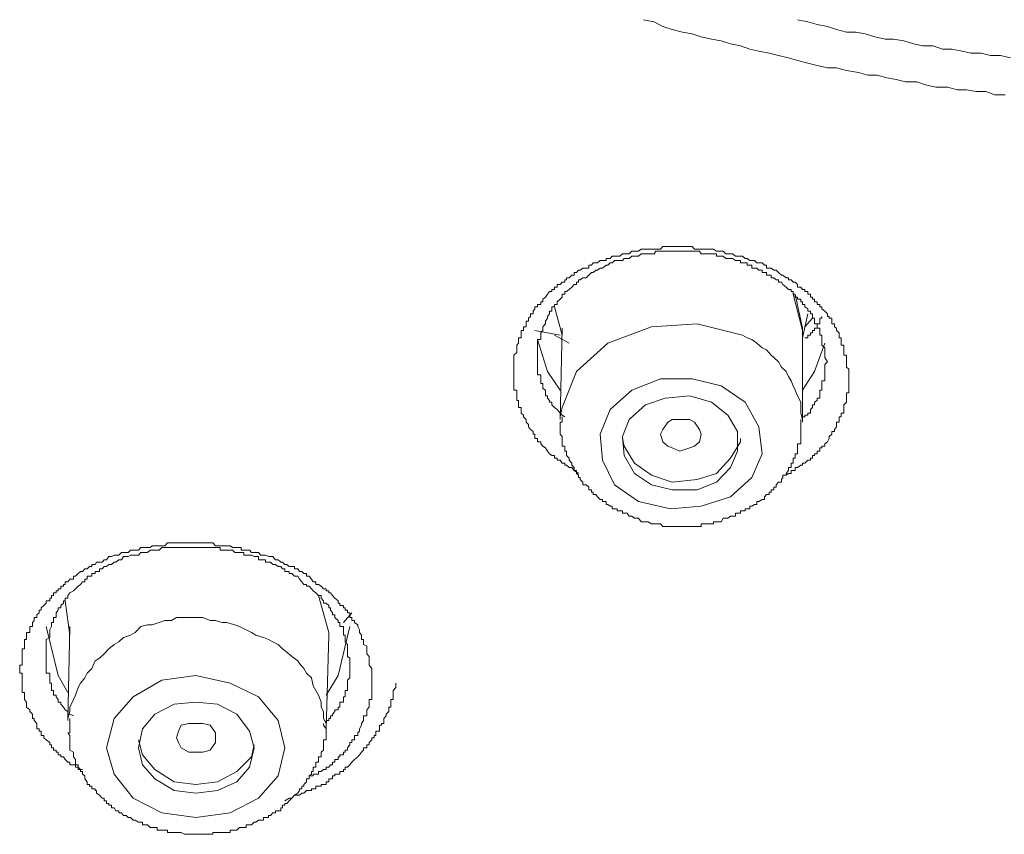
# Model space of a CAD drawing. Units: inches. Extents: x 149.1 to 232.2, y -281.8 to -222.7.
# Drawn here: x 173.5 to 174.3, y -234 to -233.3 of the extents above; entities that cross this region are included whole.
import ezdxf

# ---------------------------------------------------------------- set-up
doc = ezdxf.new("R2010")
doc.units = ezdxf.units.IN
doc.header["$MEASUREMENT"] = 0
doc.layers.add('图层 1', color=7, linetype='Continuous')

msp = doc.modelspace()

# ---------------------------------------------------------------- linework, layer by layer
at = {"layer": '图层 1', "lineweight": 9}
for points in [[(174.30047, -233.39006), (174.2922, -233.39006), (174.28497, -233.3873), (174.27705, -233.3873), (174.26947, -233.38593), (174.26189, -233.38593), (174.25431, -233.38386), (174.24466, -233.38386), (174.23639, -233.38214), (174.2295, -233.37973), (174.22055, -233.37973), (174.21297, -233.37766), (174.20539, -233.37628), (174.19781, -233.37421), (174.19023, -233.37421), (174.18265, -233.37215), (174.173, -233.37042), (174.16508, -233.36836), (174.15785, -233.36836), (174.14958, -233.36663), (174.142, -233.36457), (174.13373, -233.3625), (174.12649, -233.36043), (174.11857, -233.35837), (174.11099, -233.35664), (174.10272, -233.35492), (174.09549, -233.35354), (174.08791, -233.35079), (174.07999, -233.34906), (174.07241, -233.34665), (174.06483, -233.34527), (174.05656, -233.34355), (174.04932, -233.34114), (174.0414, -233.33976), (174.03313, -233.3377), (174.02555, -233.33528), (174.01866, -233.33149), (174.01005, -233.32977)], [(174.30461, -233.36043), (174.29668, -233.35837), (174.28876, -233.35837), (174.28118, -233.35664), (174.27291, -233.35664), (174.26602, -233.35492), (174.25775, -233.35354), (174.25017, -233.35354), (174.24259, -233.35079), (174.23433, -233.35079), (174.22675, -233.34906), (174.21917, -233.34665), (174.2109, -233.34527), (174.20401, -233.34527), (174.19574, -233.34355), (174.18816, -233.34114), (174.18058, -233.33976), (174.173, -233.33976), (174.16508, -233.3377), (174.15785, -233.33528), (174.14958, -233.33356), (174.142, -233.33149), (174.13373, -233.32977)], [(173.95803, -233.69392), (173.95458, -233.69151), (173.95252, -233.68909), (173.95045, -233.68909), (173.94838, -233.68703), (173.94701, -233.68703), (173.94701, -233.68565), (173.94494, -233.68565), (173.94322, -233.68324), (173.9408, -233.68324), (173.9408, -233.68152), (173.93874, -233.68152), (173.93874, -233.67945), (173.93667, -233.67945), (173.9346, -233.67807), (173.93322, -233.676), (173.9315, -233.67325), (173.92944, -233.67187), (173.92771, -233.67015), (173.92771, -233.66842), (173.92496, -233.66842), (173.92496, -233.66567), (173.92289, -233.66567), (173.92289, -233.66429), (173.92289, -233.66222), (173.92151, -233.66222), (173.92151, -233.66016), (173.91944, -233.65843), (173.91772, -233.65637), (173.91772, -233.65464), (173.916, -233.65258), (173.916, -233.65051), (173.91393, -233.64844), (173.91393, -233.64706), (173.91187, -233.64534), (173.91187, -233.64259), (173.91187, -233.64086), (173.9098, -233.64086), (173.9098, -233.6388), (173.9098, -233.63673), (173.9098, -233.63535), (173.90842, -233.63535), (173.90842, -233.63328), (173.90842, -233.63156), (173.90842, -233.62915), (173.90842, -233.62708), (173.90601, -233.62708), (173.90601, -233.62571), (173.90601, -233.62364), (173.90601, -233.62157), (173.90601, -233.6195), (173.90601, -233.61778), (173.90601, -233.61606), (173.90601, -233.61468), (173.90601, -233.61192), (173.90601, -233.6102), (173.90601, -233.60848), (173.90601, -233.60641), (173.90601, -233.60435), (173.90601, -233.60228), (173.90601, -233.6009), (173.90601, -233.59883), (173.90842, -233.59677), (173.90842, -233.5947), (173.90842, -233.59298), (173.90842, -233.59091), (173.9098, -233.58919), (173.9098, -233.58643), (173.9098, -233.58505), (173.91187, -233.58505), (173.91187, -233.58299), (173.91187, -233.58092), (173.91187, -233.5792), (173.91393, -233.5792), (173.91393, -233.57713), (173.91393, -233.5761), (173.916, -233.5761), (173.916, -233.57368), (173.916, -233.57162), (173.91772, -233.57162), (173.91772, -233.56921), (173.91944, -233.56783), (173.91944, -233.56576), (173.92151, -233.56576), (173.92151, -233.56369), (173.92289, -233.56163), (173.92289, -233.56025), (173.92496, -233.56025), (173.92496, -233.55818), (173.92771, -233.55818), (173.92771, -233.55611), (173.92944, -233.55611), (173.92944, -233.55405), (173.9315, -233.55232), (173.93322, -233.54991), (173.9346, -233.54785), (173.93667, -233.54785), (173.93667, -233.54612), (173.93874, -233.54612), (173.93874, -233.5444), (173.9408, -233.5444), (173.9408, -233.54233), (173.94322, -233.54233), (173.94494, -233.54027), (173.94701, -233.54027), (173.94701, -233.53854), (173.94838, -233.53854), (173.94838, -233.53682), (173.95045, -233.53682), (173.95252, -233.53475), (173.95458, -233.53475), (173.95458, -233.53269), (173.95631, -233.53269), (173.95803, -233.53062), (173.95941, -233.53062), (173.96147, -233.52924), (173.96423, -233.52924), (173.9663, -233.52924), (173.9663, -233.52683), (173.96836, -233.52683), (173.96974, -233.52476), (173.97181, -233.52476), (173.97319, -233.52476), (173.97525, -233.52304), (173.97732, -233.52304), (173.98008, -233.52304), (173.98008, -233.52132), (173.98146, -233.52132), (173.98352, -233.52132), (173.9849, -233.5196), (173.98697, -233.5196), (173.98904, -233.5196), (173.9911, -233.5196), (173.99317, -233.51753), (173.99455, -233.51753), (173.99696, -233.51753), (173.99868, -233.51753), (174.00075, -233.51546), (174.00282, -233.51546), (174.00488, -233.51546), (174.00626, -233.51546), (174.00833, -233.51374), (174.01005, -233.51374), (174.01177, -233.51374), (174.01384, -233.51374), (174.0166, -233.51374), (174.01866, -233.51374), (174.02004, -233.51374), (174.02176, -233.51374), (174.02383, -233.51374), (174.02555, -233.51167), (174.02762, -233.51167), (174.02969, -233.51167), (174.03175, -233.51167), (174.03313, -233.51167), (174.03554, -233.51167), (174.03727, -233.51167), (174.03933, -233.51167), (174.0414, -233.51167), (174.04347, -233.51167), (174.04485, -233.51167), (174.04726, -233.51167), (174.04932, -233.51167), (174.05105, -233.51374), (174.05311, -233.51374), (174.05518, -233.51374), (174.05656, -233.51374), (174.05863, -233.51374), (174.06035, -233.51374), (174.0631, -233.51374), (174.06483, -233.51374), (174.06621, -233.51374), (174.06862, -233.51546), (174.07034, -233.51546), (174.07241, -233.51546), (174.07413, -233.51546), (174.0762, -233.51753), (174.07792, -233.51753), (174.07999, -233.51753), (174.08171, -233.51753), (174.08412, -233.5196), (174.0855, -233.5196), (174.08791, -233.5196), (174.08963, -233.5196), (174.0917, -233.52132), (174.09342, -233.52132), (174.09549, -233.52304), (174.09721, -233.52304), (174.09928, -233.52304), (174.101, -233.52476), (174.10272, -233.52476), (174.10548, -233.52476), (174.1072, -233.52683), (174.10892, -233.52683), (174.10892, -233.52924), (174.11099, -233.52924), (174.11271, -233.52924), (174.11478, -233.53062), (174.1165, -233.53062), (174.11857, -233.53269), (174.12098, -233.53475), (174.12202, -233.53475), (174.12477, -233.53682), (174.12649, -233.53682), (174.12649, -233.53854), (174.12856, -233.53854), (174.13028, -233.54027), (174.13201, -233.54027), (174.13373, -233.54233), (174.13373, -233.5444), (174.13649, -233.5444), (174.13786, -233.54612), (174.13959, -233.54612), (174.13959, -233.54785), (174.142, -233.54785), (174.142, -233.54991), (174.14406, -233.54991), (174.14406, -233.55232), (174.14579, -233.55232), (174.14579, -233.55405), (174.14751, -233.55405), (174.14751, -233.55611), (174.14958, -233.55611), (174.14958, -233.55818), (174.15164, -233.55818), (174.15164, -233.56025), (174.15337, -233.56025), (174.15337, -233.56163), (174.15578, -233.56369), (174.15785, -233.56576), (174.15785, -233.56783), (174.15922, -233.56783), (174.15922, -233.56921), (174.16129, -233.56921), (174.16129, -233.57162), (174.16129, -233.57368), (174.16336, -233.57368), (174.16336, -233.5761), (174.16508, -233.57713), (174.16508, -233.5792), (174.16715, -233.58092), (174.16715, -233.58299), (174.16715, -233.58505), (174.16887, -233.58505), (174.16887, -233.58643), (174.16887, -233.58919), (174.16887, -233.59091), (174.17094, -233.59091), (174.17094, -233.59298), (174.17094, -233.5947), (174.17094, -233.59677), (174.17094, -233.59883), (174.173, -233.59883), (174.173, -233.6009), (174.173, -233.60228), (174.173, -233.60435), (174.173, -233.60641), (174.173, -233.60848), (174.17507, -233.6102), (174.17507, -233.61192), (174.17507, -233.61606)], [(174.15785, -233.60435), (174.15578, -233.6009), (174.15578, -233.59883), (174.15578, -233.59677), (174.15578, -233.5947), (174.15578, -233.59298), (174.15337, -233.59091), (174.15337, -233.58919), (174.15337, -233.58643), (174.15337, -233.58505), (174.15337, -233.58299), (174.15164, -233.58299), (174.15164, -233.58092), (174.15164, -233.5792), (174.15164, -233.57713), (174.14958, -233.57713), (174.14958, -233.5761), (174.14958, -233.57368), (174.14751, -233.57368), (174.14751, -233.57162), (174.14751, -233.56921), (174.14579, -233.56921), (174.14579, -233.56783), (174.14579, -233.56576), (174.14406, -233.56576), (174.14406, -233.56369), (174.142, -233.56369), (174.142, -233.56163), (174.13959, -233.56025), (174.13959, -233.55818), (174.13786, -233.55818), (174.13786, -233.55611), (174.13649, -233.55611), (174.13649, -233.55405), (174.13373, -233.55405), (174.13373, -233.55232), (174.13201, -233.55232), (174.13201, -233.54991), (174.13028, -233.54991), (174.13028, -233.54785), (174.12856, -233.54785), (174.12856, -233.54612), (174.12649, -233.54612), (174.12477, -233.5444), (174.12202, -233.54233), (174.12098, -233.54027), (174.11857, -233.54027), (174.11857, -233.53854), (174.1165, -233.53854), (174.11478, -233.53682), (174.11271, -233.53682), (174.11271, -233.53475), (174.11099, -233.53475), (174.10892, -233.53475), (174.10892, -233.53269), (174.1072, -233.53269), (174.10548, -233.53269), (174.10548, -233.53062), (174.10272, -233.53062), (174.101, -233.52924), (174.09928, -233.52924), (174.09721, -233.52924), (174.09721, -233.52683), (174.09549, -233.52683), (174.09342, -233.52683), (174.09342, -233.52476), (174.0917, -233.52476), (174.08963, -233.52476), (174.08791, -233.52476), (174.08791, -233.52304), (174.0855, -233.52304), (174.08412, -233.52304), (174.08171, -233.52132), (174.07999, -233.52132), (174.07792, -233.52132), (174.0762, -233.52132), (174.07413, -233.5196), (174.07241, -233.5196), (174.07034, -233.5196), (174.06862, -233.5196), (174.06862, -233.51753), (174.06621, -233.51753), (174.06483, -233.51753), (174.0631, -233.51753), (174.06035, -233.51753), (174.05863, -233.51753), (174.05656, -233.51753), (174.05518, -233.51546), (174.05311, -233.51546), (174.05105, -233.51546), (174.04932, -233.51546), (174.04726, -233.51546), (174.04485, -233.51546), (174.04347, -233.51546), (174.0414, -233.51546), (174.03933, -233.51546), (174.03727, -233.51546), (174.03554, -233.51546), (174.03313, -233.51546), (174.03175, -233.51546), (174.02969, -233.51546), (174.02762, -233.51546), (174.02555, -233.51546), (174.02383, -233.51546), (174.02176, -233.51546), (174.02004, -233.51546), (174.01866, -233.51753), (174.0166, -233.51753), (174.01384, -233.51753), (174.01177, -233.51753), (174.01005, -233.51753), (174.00833, -233.51753), (174.00626, -233.5196), (174.00488, -233.5196), (174.00282, -233.5196), (174.00075, -233.5196), (173.99868, -233.52132), (173.99696, -233.52132), (173.99455, -233.52132), (173.99317, -233.52304), (173.9911, -233.52304), (173.98904, -233.52304), (173.98697, -233.52304), (173.9849, -233.52476), (173.98352, -233.52476), (173.98146, -233.52683), (173.98008, -233.52683), (173.97732, -233.52924), (173.97525, -233.52924), (173.97319, -233.53062), (173.97181, -233.53062), (173.96974, -233.53269), (173.96836, -233.53269), (173.9663, -233.53475), (173.96423, -233.53682), (173.96147, -233.53682), (173.95941, -233.53854), (173.95803, -233.53854), (173.95803, -233.54027), (173.95631, -233.54027), (173.95631, -233.54233), (173.95458, -233.54233), (173.95252, -233.5444), (173.95045, -233.54612), (173.94838, -233.54785), (173.94701, -233.54785), (173.94701, -233.54991), (173.94494, -233.54991), (173.94494, -233.55232), (173.94322, -233.55405), (173.9408, -233.55611), (173.9408, -233.55818), (173.93874, -233.55818), (173.93874, -233.56025), (173.93667, -233.56025), (173.93667, -233.56163), (173.93667, -233.56369), (173.9346, -233.56369), (173.9346, -233.56576), (173.93322, -233.56783), (173.93322, -233.56921), (173.9315, -233.57162), (173.9315, -233.57368), (173.92944, -233.5761), (173.92944, -233.57713), (173.92944, -233.5792), (173.92771, -233.58092), (173.92771, -233.58299), (173.92771, -233.58505), (173.92771, -233.58643), (173.92496, -233.58643), (173.92496, -233.58919), (173.92496, -233.59091), (173.92496, -233.59298), (173.92496, -233.5947), (173.92496, -233.59677), (173.92496, -233.59883), (173.92496, -233.6009), (173.92496, -233.60228), (173.92496, -233.60435), (173.92496, -233.60641), (173.92496, -233.60848), (173.92496, -233.6102), (173.92496, -233.61192), (173.92496, -233.61468), (173.92771, -233.61468), (173.92771, -233.61606), (173.92771, -233.61778), (173.92771, -233.6195), (173.92771, -233.62157), (173.92944, -233.62157), (173.92944, -233.62364), (173.92944, -233.62571), (173.9315, -233.62708), (173.9315, -233.62915), (173.9315, -233.63156), (173.93322, -233.63156), (173.93322, -233.63328), (173.9346, -233.63535), (173.9346, -233.63673), (173.93667, -233.63673), (173.93667, -233.6388), (173.93874, -233.64086), (173.9408, -233.64259), (173.94322, -233.64534), (173.94494, -233.64706), (173.94701, -233.64844)], [(174.13786, -233.5792), (174.13028, -233.54991)], [(174.13201, -233.54991), (174.13786, -233.57713), (174.13786, -233.58299)], [(173.93874, -233.56025), (173.94494, -233.58299)], [(174.13786, -233.58505), (174.142, -233.56576)], [(174.15337, -233.56783), (174.15337, -233.56921), (174.15164, -233.56921), (174.15164, -233.57162), (174.15164, -233.57368), (174.14958, -233.57368), (174.14958, -233.5761), (174.14958, -233.57713), (174.14751, -233.57713), (174.14751, -233.5792), (174.14579, -233.5792), (174.14579, -233.58092), (174.14406, -233.58092), (174.14406, -233.58299), (174.142, -233.58299), (174.142, -233.58505), (174.13959, -233.58505)], [(174.08963, -233.58299), (174.05311, -233.57368), (174.0166, -233.5761), (173.98146, -233.58919), (173.95631, -233.61192), (173.94494, -233.64086), (173.94322, -233.64844)], [(174.14579, -233.56921), (174.13959, -233.5761)], [(173.92289, -233.5792), (173.94322, -233.58299)], [(173.93874, -233.58299), (173.95045, -233.58919)], [(173.94494, -233.57713), (173.94322, -233.65051)], [(174.13786, -233.65051), (174.13649, -233.64534), (174.13649, -233.64086), (174.13649, -233.63673), (174.13373, -233.63156), (174.13201, -233.62708), (174.13028, -233.62364), (174.12856, -233.6195), (174.12649, -233.61606), (174.12477, -233.61192), (174.12098, -233.60848), (174.11857, -233.60435), (174.11478, -233.6009), (174.11271, -233.59883), (174.10892, -233.5947), (174.10548, -233.59298), (174.101, -233.58919), (174.09721, -233.58643), (174.09342, -233.58505), (174.08963, -233.58299)], [(174.13786, -233.65258), (174.13786, -233.5792)], [(173.92496, -233.58643), (173.93322, -233.61192), (173.94322, -233.62708)], [(174.13786, -233.62708), (174.14751, -233.61192), (174.15578, -233.58919)], [(174.13786, -233.65051), (174.13786, -233.64844), (174.13959, -233.64844), (174.13959, -233.64706), (174.142, -233.64706), (174.142, -233.64534), (174.14406, -233.64534), (174.14406, -233.64259), (174.14579, -233.64086), (174.14579, -233.6388), (174.14751, -233.6388), (174.14751, -233.63673), (174.14958, -233.63535), (174.14958, -233.63328), (174.15164, -233.63328), (174.15164, -233.63156), (174.15164, -233.62915), (174.15164, -233.62708), (174.15337, -233.62708), (174.15337, -233.62571), (174.15337, -233.62364), (174.15337, -233.62157), (174.15337, -233.6195), (174.15578, -233.6195), (174.15578, -233.61778), (174.15578, -233.61606), (174.15578, -233.61468), (174.15578, -233.61192), (174.15578, -233.6102), (174.15578, -233.60848), (174.15578, -233.60641), (174.15785, -233.60435)], [(174.0917, -233.63673), (174.07241, -233.62364), (174.04932, -233.61778), (174.02383, -233.61778), (174.00075, -233.62708), (173.98352, -233.64259), (173.97525, -233.66222), (173.97732, -233.68324), (173.98697, -233.70288), (174.00626, -233.71631), (174.03175, -233.72217), (174.05656, -233.7201), (174.07999, -233.71252), (174.09721, -233.69702), (174.10548, -233.67807), (174.10272, -233.65637), (174.0917, -233.63673), (174.0917, -233.63673)], [(174.17507, -233.61606), (174.17507, -233.61778), (174.17507, -233.6195), (174.17507, -233.62157), (174.17507, -233.62364), (174.17507, -233.62571), (174.17507, -233.62708), (174.17507, -233.62915), (174.173, -233.62915), (174.173, -233.63156), (174.173, -233.63328), (174.173, -233.63535), (174.173, -233.63673), (174.17094, -233.6388), (174.17094, -233.64086), (174.17094, -233.64259), (174.17094, -233.64534), (174.16887, -233.64534), (174.16887, -233.64706), (174.16887, -233.64844), (174.16715, -233.64844), (174.16715, -233.65051), (174.16715, -233.65258), (174.16508, -233.65258), (174.16508, -233.65464), (174.16508, -233.65637), (174.16336, -233.65843), (174.16336, -233.66016), (174.16129, -233.66016), (174.16129, -233.66222), (174.15922, -233.66429), (174.15922, -233.66567), (174.15785, -233.66842), (174.15578, -233.67015), (174.15578, -233.67187), (174.15337, -233.67187), (174.15337, -233.67325), (174.15164, -233.67325), (174.15164, -233.676), (174.14958, -233.676), (174.14958, -233.67807), (174.14751, -233.67807), (174.14751, -233.67945), (174.14579, -233.67945), (174.14579, -233.68152), (174.14406, -233.68152), (174.14406, -233.68324), (174.142, -233.68324), (174.13959, -233.68565), (174.13786, -233.68565), (174.13786, -233.68703), (174.13649, -233.68703), (174.13373, -233.68909), (174.13201, -233.68909), (174.13201, -233.69151), (174.13028, -233.69151), (174.12856, -233.69151), (174.12856, -233.69392), (174.12649, -233.69392), (174.12477, -233.6953), (174.12202, -233.6953)], [(174.07792, -233.64706), (174.06483, -233.63673), (174.04726, -233.63156), (174.02762, -233.63328), (174.01177, -233.6388), (173.99868, -233.65051), (173.99317, -233.66429), (173.99455, -233.67945), (174.00282, -233.69392), (174.0166, -233.70288), (174.03313, -233.70701), (174.05311, -233.70701), (174.06862, -233.70081), (174.07999, -233.68909), (174.0855, -233.676), (174.0855, -233.66016), (174.07792, -233.64706), (174.07792, -233.64706)], [(173.94494, -233.64844), (173.94494, -233.65051), (173.94494, -233.65258), (173.94322, -233.65258), (173.94322, -233.65464), (173.94322, -233.65637), (173.94322, -233.65843), (173.94322, -233.66016), (173.94322, -233.66222), (173.94494, -233.66429), (173.94494, -233.66567), (173.94494, -233.66842), (173.94494, -233.67015), (173.94494, -233.67187), (173.94701, -233.67187), (173.94701, -233.67325), (173.94701, -233.676), (173.94838, -233.676), (173.94838, -233.67807), (173.94838, -233.67945), (173.95045, -233.68152), (173.95045, -233.68324), (173.95252, -233.68565), (173.95252, -233.68703), (173.95458, -233.68909), (173.95458, -233.69151), (173.95631, -233.69151), (173.95631, -233.69392), (173.95803, -233.6953), (173.95803, -233.69702), (173.95941, -233.69702), (173.95941, -233.69874), (173.96147, -233.70081), (173.96147, -233.70288), (173.96423, -233.70288), (173.9663, -233.70494), (173.9663, -233.70701), (173.96836, -233.70701), (173.96836, -233.70873), (173.96974, -233.70873), (173.96974, -233.7108), (173.97181, -233.7108), (173.97319, -233.71252), (173.97525, -233.71459), (173.97732, -233.71459), (173.97732, -233.71631), (173.98008, -233.71631), (173.98008, -233.71872), (173.98146, -233.71872), (173.98352, -233.7201), (173.9849, -233.7201), (173.9849, -233.72217), (173.98697, -233.72217), (173.98904, -233.72217), (173.98904, -233.72389), (173.9911, -233.72389), (173.99317, -233.72389), (173.99317, -233.72561), (173.99455, -233.72561), (173.99696, -233.72561), (173.99868, -233.72802), (174.00075, -233.72802), (174.00282, -233.72975), (174.00488, -233.72975), (174.00626, -233.72975), (174.00833, -233.7325), (174.01005, -233.7325), (174.01177, -233.7325), (174.01384, -233.7325), (174.0166, -233.73423), (174.01866, -233.73423), (174.02004, -233.73423), (174.02176, -233.73423), (174.02383, -233.73423), (174.02555, -233.73629), (174.02762, -233.73629), (174.02969, -233.73629), (174.03175, -233.73629), (174.03313, -233.73629), (174.03554, -233.73629), (174.03727, -233.73629), (174.03933, -233.73629), (174.0414, -233.73629), (174.04347, -233.73629), (174.04485, -233.73629), (174.04726, -233.73629), (174.04932, -233.73629), (174.05105, -233.73629), (174.05311, -233.73629), (174.05518, -233.73629), (174.05656, -233.73629), (174.05656, -233.73423), (174.05863, -233.73423), (174.06035, -233.73423), (174.0631, -233.73423), (174.06483, -233.73423), (174.06621, -233.73423), (174.06621, -233.7325), (174.06862, -233.7325), (174.07034, -233.7325), (174.07241, -233.7325), (174.07413, -233.72975), (174.0762, -233.72975), (174.07792, -233.72975), (174.07999, -233.72802), (174.08171, -233.72802), (174.08412, -233.72802), (174.08412, -233.72561), (174.0855, -233.72561), (174.08791, -233.72561), (174.08791, -233.72389), (174.08963, -233.72389), (174.0917, -233.72389), (174.0917, -233.72217), (174.09342, -233.72217), (174.09549, -233.72217), (174.09549, -233.7201), (174.09721, -233.7201), (174.09928, -233.71872), (174.101, -233.71872), (174.101, -233.71631), (174.10272, -233.71631), (174.10548, -233.71459), (174.1072, -233.71459), (174.1072, -233.71252), (174.10892, -233.7108), (174.11099, -233.7108), (174.11099, -233.70873), (174.11271, -233.70873), (174.11271, -233.70701), (174.11478, -233.70701), (174.11478, -233.70494), (174.1165, -233.70494), (174.1165, -233.70288), (174.11857, -233.70081), (174.12098, -233.70081), (174.12098, -233.69874), (174.12202, -233.69702), (174.12202, -233.6953), (174.12477, -233.6953), (174.12477, -233.69392), (174.12649, -233.69151), (174.12649, -233.68909), (174.12856, -233.68909), (174.12856, -233.68703), (174.12856, -233.68565), (174.13028, -233.68565), (174.13028, -233.68324), (174.13028, -233.68152), (174.13201, -233.68152), (174.13201, -233.67945), (174.13201, -233.67807), (174.13373, -233.67807), (174.13373, -233.676), (174.13373, -233.67325), (174.13373, -233.67187), (174.13373, -233.67015), (174.13649, -233.67015), (174.13649, -233.66842), (174.13649, -233.66567), (174.13649, -233.66429), (174.13649, -233.66222), (174.13649, -233.66016), (174.13649, -233.65843), (174.13649, -233.65637), (174.13649, -233.65464), (174.13649, -233.65258), (174.13649, -233.65051)], [(174.04726, -233.67325), (174.03933, -233.676), (174.03313, -233.67325), (174.02969, -233.67187), (174.02555, -233.66842), (174.02383, -233.66222), (174.02555, -233.65843), (174.02969, -233.65258), (174.03313, -233.65051), (174.03933, -233.65051), (174.04726, -233.65051), (174.05105, -233.65258), (174.05518, -233.65843), (174.05656, -233.66222), (174.05518, -233.66842), (174.05105, -233.67187), (174.04726, -233.67325), (174.04726, -233.67325)], [(174.13786, -233.65258), (174.13786, -233.65051)], [(173.99317, -233.66567), (173.99455, -233.67187), (174.00282, -233.68565), (174.0166, -233.6953), (174.03313, -233.70081), (174.05311, -233.69874), (174.06862, -233.69392), (174.07999, -233.68152), (174.08791, -233.66842), (174.08791, -233.66567)], [(173.55978, -233.93129), (173.5584, -233.93129), (173.55633, -233.92956), (173.55426, -233.92956), (173.55426, -233.9275), (173.55254, -233.9275), (173.54979, -233.9275), (173.54979, -233.92543), (173.54806, -233.92543), (173.546, -233.92336), (173.54462, -233.92129), (173.54255, -233.92129), (173.54255, -233.91957), (173.54048, -233.91957), (173.54048, -233.9175), (173.53876, -233.9175), (173.53876, -233.91578), (173.53669, -233.91578), (173.53669, -233.91406), (173.53497, -233.91406), (173.53497, -233.91165), (173.53359, -233.91165), (173.53359, -233.90958), (173.53084, -233.90751), (173.52877, -233.90579), (173.52877, -233.90407), (173.5267, -233.90407), (173.5267, -233.902), (173.5267, -233.90062), (173.52498, -233.90062), (173.52498, -233.89856), (173.52326, -233.89856), (173.52326, -233.8958), (173.52326, -233.89442), (173.52119, -233.89201), (173.52119, -233.89029), (173.51981, -233.89029), (173.51981, -233.88822), (173.51981, -233.88684), (173.51775, -233.88478), (173.51775, -233.8834), (173.51499, -233.88133), (173.51499, -233.87892), (173.51499, -233.8772), (173.51327, -233.87513), (173.51327, -233.87306), (173.51327, -233.87169), (173.51327, -233.86962), (173.51155, -233.86962), (173.51155, -233.8679), (173.51155, -233.86548), (173.51155, -233.86411), (173.51155, -233.86204), (173.51155, -233.85963), (173.51155, -233.8579), (173.51155, -233.85584), (173.51155, -233.85412), (173.50948, -233.85412), (173.50948, -233.8517), (173.50948, -233.85033), (173.50948, -233.84757), (173.51155, -233.84757), (173.51155, -233.84619), (173.51155, -233.84412), (173.51155, -233.84206), (173.51155, -233.84068), (173.51155, -233.83861), (173.51155, -233.83723), (173.51155, -233.83448), (173.51327, -233.83448), (173.51327, -233.83241), (173.51327, -233.83103), (173.51327, -233.82897), (173.51327, -233.8269), (173.51499, -233.8269), (173.51499, -233.82552), (173.51499, -233.82345), (173.51499, -233.82139), (173.51775, -233.82139), (173.51775, -233.81932), (173.51775, -233.81656), (173.51981, -233.81656), (173.51981, -233.81519), (173.51981, -233.81346), (173.52119, -233.81174), (173.52119, -233.80933), (173.52326, -233.80933), (173.52326, -233.80726), (173.52498, -233.80554), (173.52498, -233.80347), (173.5267, -233.80347), (173.5267, -233.80175), (173.52877, -233.79968), (173.53084, -233.79796), (173.53084, -233.79589), (173.53359, -233.79589), (173.53359, -233.79383), (173.53497, -233.79383), (173.53497, -233.79176), (173.53669, -233.79176), (173.53669, -233.78969), (173.53876, -233.78969), (173.53876, -233.78797), (173.54048, -233.78797), (173.54048, -233.78625), (173.54255, -233.78625), (173.54255, -233.78418), (173.54462, -233.78418), (173.54462, -233.7828), (173.546, -233.7828), (173.546, -233.78073), (173.54806, -233.78073), (173.54979, -233.77867), (173.55254, -233.77867), (173.55254, -233.77626), (173.55426, -233.77626), (173.55633, -233.77419), (173.5584, -233.77247), (173.55978, -233.77247), (173.56184, -233.7704), (173.56357, -233.7704), (173.56563, -233.76833), (173.56736, -233.76833), (173.56736, -233.76695), (173.57011, -233.76695), (173.57115, -233.76489), (173.57356, -233.76489), (173.57562, -233.76489), (173.57735, -233.76316), (173.57907, -233.76316), (173.58114, -233.76041), (173.5832, -233.76041), (173.58527, -233.75937), (173.58665, -233.75937), (173.58906, -233.75937), (173.59113, -233.75731), (173.59285, -233.75731), (173.59492, -233.75731), (173.59664, -233.75731), (173.59836, -233.75524), (173.60043, -233.75524), (173.60215, -233.75524), (173.60491, -233.75524), (173.60663, -233.75317), (173.60801, -233.75317), (173.61042, -233.75317), (173.61214, -233.75317), (173.61421, -233.75317), (173.61593, -233.7518), (173.618, -233.7518), (173.61972, -233.7518), (173.62144, -233.7518), (173.62351, -233.7518), (173.62592, -233.7518), (173.62799, -233.74938), (173.62971, -233.74938), (173.63143, -233.74938), (173.6335, -233.74938), (173.63522, -233.74938), (173.63695, -233.74938), (173.63901, -233.74938), (173.64143, -233.74938), (173.64349, -233.74938), (173.64521, -233.74938), (173.64728, -233.74938), (173.64866, -233.74938), (173.65073, -233.74938), (173.65279, -233.74938), (173.65452, -233.74938), (173.65658, -233.74938), (173.65831, -233.74938), (173.66037, -233.74938), (173.66244, -233.74938), (173.66451, -233.74938), (173.66657, -233.7518), (173.6683, -233.7518), (173.67036, -233.7518), (173.67209, -233.7518), (173.67346, -233.7518), (173.67553, -233.7518), (173.67829, -233.7518), (173.68035, -233.75317), (173.68208, -233.75317), (173.6838, -233.75317), (173.68587, -233.75317), (173.68724, -233.75317), (173.68724, -233.75524), (173.68931, -233.75524), (173.69138, -233.75524), (173.69379, -233.75524), (173.69551, -233.75731), (173.69758, -233.75731), (173.69896, -233.75731), (173.70103, -233.75731), (173.70309, -233.75937), (173.70516, -233.75937), (173.70688, -233.75937), (173.70929, -233.76041), (173.71067, -233.76041), (173.71274, -233.76041), (173.71481, -233.76316), (173.71687, -233.76316), (173.71894, -233.76489), (173.72032, -233.76489), (173.72238, -233.76695), (173.72376, -233.76695), (173.72583, -233.76833), (173.7279, -233.76833), (173.72996, -233.76833), (173.72996, -233.7704), (173.73272, -233.7704), (173.7341, -233.77247), (173.73582, -233.77247), (173.73754, -233.77419), (173.73961, -233.77419), (173.73961, -233.77626), (173.74168, -233.77626), (173.74374, -233.77867), (173.74512, -233.78073), (173.74719, -233.78073), (173.74719, -233.7828), (173.74926, -233.7828), (173.75132, -233.78418), (173.75339, -233.78625), (173.75546, -233.78625), (173.75546, -233.78797), (173.75752, -233.78797), (173.75752, -233.78969), (173.7589, -233.78969), (173.76063, -233.79176), (173.76235, -233.79383), (173.7651, -233.79589), (173.7651, -233.79796), (173.76648, -233.79796), (173.76648, -233.79968), (173.76924, -233.79968), (173.76924, -233.80175), (173.77062, -233.80175), (173.77062, -233.80347), (173.77268, -233.80347), (173.77268, -233.80554), (173.77441, -233.80554), (173.77441, -233.80726), (173.77441, -233.80933), (173.77613, -233.80933), (173.77613, -233.81174), (173.7782, -233.81174), (173.7782, -233.81346), (173.78095, -233.81519), (173.78095, -233.81656), (173.78233, -233.81932), (173.78233, -233.82139), (173.78371, -233.82345), (173.78371, -233.82552), (173.78371, -233.8269), (173.78543, -233.8269), (173.78543, -233.82897), (173.78543, -233.83103), (173.78819, -233.83241), (173.78819, -233.83448), (173.78819, -233.83723), (173.78819, -233.83861), (173.78991, -233.84068), (173.78991, -233.84206), (173.78991, -233.84412), (173.78991, -233.84619), (173.78991, -233.84757), (173.79198, -233.85033), (173.79198, -233.8517), (173.79198, -233.85412), (173.79198, -233.8579)], [(173.77441, -233.84619), (173.77441, -233.84206), (173.77268, -233.84068), (173.77268, -233.83861), (173.77268, -233.83723), (173.77268, -233.83448), (173.77268, -233.83241), (173.77268, -233.83103), (173.77062, -233.82897), (173.77062, -233.8269), (173.77062, -233.82552), (173.77062, -233.82345), (173.76924, -233.82345), (173.76924, -233.82139), (173.76924, -233.81932), (173.76924, -233.81656), (173.76648, -233.81656), (173.76648, -233.81519), (173.76648, -233.81346), (173.7651, -233.81346), (173.7651, -233.81174), (173.76235, -233.80933), (173.76235, -233.80726), (173.76063, -233.80726), (173.76063, -233.80554), (173.7589, -233.80347), (173.7589, -233.80175), (173.75752, -233.80175), (173.75752, -233.79968), (173.75546, -233.79796), (173.75339, -233.79796), (173.75339, -233.79589), (173.75132, -233.79383), (173.75132, -233.79176), (173.74926, -233.79176), (173.74719, -233.78969), (173.74512, -233.78797), (173.74374, -233.78625), (173.74168, -233.78418), (173.73961, -233.78418), (173.73961, -233.7828), (173.73754, -233.7828), (173.73582, -233.78073), (173.7341, -233.77867), (173.73272, -233.77626), (173.72996, -233.77626), (173.7279, -233.77419), (173.72583, -233.77419), (173.72583, -233.77247), (173.72376, -233.77247), (173.72238, -233.77247), (173.72238, -233.7704), (173.72032, -233.7704), (173.71894, -233.76833), (173.71687, -233.76833), (173.71481, -233.76695), (173.71274, -233.76695), (173.71067, -233.76489), (173.70929, -233.76489), (173.70688, -233.76489), (173.70688, -233.76316), (173.70516, -233.76316), (173.70309, -233.76316), (173.70103, -233.76316), (173.70103, -233.76041), (173.69896, -233.76041), (173.69758, -233.76041), (173.69551, -233.75937), (173.69379, -233.75937), (173.69138, -233.75937), (173.68931, -233.75937), (173.68931, -233.75731), (173.68724, -233.75731), (173.68587, -233.75731), (173.6838, -233.75731), (173.68208, -233.75731), (173.68035, -233.75524), (173.67829, -233.75524), (173.67553, -233.75524), (173.67346, -233.75524), (173.67209, -233.75524), (173.67036, -233.75524), (173.67036, -233.75317), (173.6683, -233.75317), (173.66657, -233.75317), (173.66451, -233.75317), (173.66244, -233.75317), (173.66037, -233.75317), (173.65831, -233.75317), (173.65658, -233.75317), (173.65452, -233.75317), (173.65279, -233.75317), (173.65073, -233.75317), (173.64866, -233.75317), (173.64728, -233.75317), (173.64521, -233.75317), (173.64349, -233.75317), (173.64143, -233.75317), (173.63901, -233.75317), (173.63695, -233.75317), (173.63522, -233.75317), (173.6335, -233.75317), (173.63143, -233.75317), (173.62971, -233.75317), (173.62799, -233.75317), (173.62592, -233.75317), (173.62351, -233.75317), (173.62144, -233.75524), (173.61972, -233.75524), (173.618, -233.75524), (173.61593, -233.75524), (173.61421, -233.75524), (173.61214, -233.75731), (173.61042, -233.75731), (173.60801, -233.75731), (173.60663, -233.75731), (173.60491, -233.75937), (173.60215, -233.75937), (173.60043, -233.75937), (173.59836, -233.75937), (173.59664, -233.76041), (173.59492, -233.76041), (173.59285, -233.76041), (173.59113, -233.76316), (173.58906, -233.76316), (173.58665, -233.76489), (173.58527, -233.76489), (173.5832, -233.76695), (173.58114, -233.76695), (173.57907, -233.76833), (173.57735, -233.76833), (173.57562, -233.7704), (173.57356, -233.7704), (173.57356, -233.77247), (173.57115, -233.77247), (173.57011, -233.77247), (173.57011, -233.77419), (173.56736, -233.77419), (173.56736, -233.77626), (173.56563, -233.77626), (173.56357, -233.77626), (173.56357, -233.77867), (173.56184, -233.77867), (173.56184, -233.78073), (173.55978, -233.78073), (173.5584, -233.7828), (173.55633, -233.78418), (173.55426, -233.78625), (173.55254, -233.78797), (173.54979, -233.78969), (173.54806, -233.79176), (173.54806, -233.79383), (173.546, -233.79383), (173.546, -233.79589), (173.54462, -233.79589), (173.54462, -233.79796), (173.54255, -233.79968), (173.54255, -233.80175), (173.54048, -233.80175), (173.54048, -233.80347), (173.53876, -233.80554), (173.53876, -233.80726), (173.53876, -233.80933), (173.53669, -233.80933), (173.53669, -233.81174), (173.53669, -233.81346), (173.53497, -233.81346), (173.53497, -233.81519), (173.53497, -233.81656), (173.53359, -233.81932), (173.53359, -233.82139), (173.53359, -233.82345), (173.53359, -233.82552), (173.53084, -233.8269), (173.53084, -233.82897), (173.53084, -233.83103), (173.53084, -233.83241), (173.53084, -233.83448), (173.53084, -233.83723), (173.53084, -233.83861), (173.53084, -233.84068), (173.53084, -233.84206), (173.53084, -233.84412), (173.53084, -233.84619), (173.53084, -233.84757), (173.53084, -233.85033), (173.53084, -233.8517), (173.53084, -233.85412), (173.53359, -233.85412), (173.53359, -233.85584), (173.53359, -233.8579), (173.53359, -233.85963), (173.53359, -233.86204), (173.53497, -233.86204), (173.53497, -233.86411), (173.53497, -233.86548), (173.53497, -233.8679), (173.53669, -233.8679), (173.53669, -233.86962), (173.53669, -233.87169), (173.53876, -233.87169), (173.53876, -233.87306), (173.54048, -233.87513), (173.54048, -233.8772), (173.54255, -233.8772), (173.54255, -233.87892), (173.54462, -233.88133), (173.546, -233.8834), (173.54806, -233.88478), (173.54806, -233.88684), (173.54979, -233.88684), (173.55254, -233.88822)], [(173.546, -233.79589), (173.54979, -233.82345)], [(173.75752, -233.82345), (173.75752, -233.82139), (173.74926, -233.79176)], [(173.69138, -233.81932), (173.68587, -233.81656), (173.68208, -233.81519), (173.67553, -233.81346), (173.67209, -233.81346), (173.66657, -233.81174), (173.66244, -233.81174), (173.65658, -233.80933), (173.65073, -233.80933), (173.64728, -233.80933), (173.64143, -233.80933), (173.63522, -233.80933), (173.63143, -233.81174), (173.62592, -233.81174), (173.62144, -233.81346), (173.61593, -233.81519), (173.61214, -233.81519), (173.60663, -233.81656), (173.60215, -233.82139), (173.59836, -233.82345), (173.59285, -233.82552), (173.58906, -233.82897), (173.58527, -233.83103), (173.58114, -233.83448), (173.57735, -233.83861), (173.57356, -233.84206), (173.57011, -233.84412), (173.56736, -233.85033), (173.56357, -233.85412), (173.56184, -233.8579), (173.5584, -233.86204), (173.55633, -233.86548), (173.55426, -233.87169), (173.55254, -233.87513), (173.54979, -233.88133), (173.54979, -233.88478), (173.54806, -233.89029)], [(173.77613, -233.80554), (173.76924, -233.81346)], [(173.54806, -233.86962), (173.54048, -233.85584), (173.53084, -233.81656)], [(173.54979, -233.81656), (173.54806, -233.89201)], [(173.75546, -233.89442), (173.75339, -233.89029), (173.75339, -233.88478), (173.75132, -233.88133), (173.75132, -233.8772), (173.74926, -233.87169), (173.74719, -233.8679), (173.74512, -233.86411), (173.74374, -233.8579), (173.73961, -233.85412), (173.73754, -233.85033), (173.7341, -233.84619), (173.73272, -233.84412), (173.7279, -233.84068), (173.72376, -233.83723), (173.72032, -233.83448), (173.71687, -233.83103), (173.71274, -233.82897), (173.70929, -233.8269), (173.70516, -233.82552), (173.69896, -233.82345), (173.69551, -233.82139), (173.69138, -233.81932)], [(173.77441, -233.81656), (173.7651, -233.85584), (173.75546, -233.87169)], [(173.75546, -233.89856), (173.75752, -233.82345)], [(173.75546, -233.89442), (173.75546, -233.89201), (173.75752, -233.89201), (173.75752, -233.89029), (173.7589, -233.89029), (173.7589, -233.88822), (173.76063, -233.88822), (173.76063, -233.88684), (173.76235, -233.88478), (173.76235, -233.8834), (173.7651, -233.8834), (173.7651, -233.88133), (173.76648, -233.88133), (173.76648, -233.87892), (173.76648, -233.8772), (173.76924, -233.8772), (173.76924, -233.87513), (173.76924, -233.87306), (173.77062, -233.87306), (173.77062, -233.87169), (173.77062, -233.86962), (173.77062, -233.8679), (173.77268, -233.8679), (173.77268, -233.86548), (173.77268, -233.86411), (173.77268, -233.86204), (173.77268, -233.85963), (173.77441, -233.8579), (173.77441, -233.85584), (173.77441, -233.85412), (173.77441, -233.8517), (173.77441, -233.85033), (173.77441, -233.84757), (173.77441, -233.84619)], [(173.70103, -233.87306), (173.67829, -233.86204), (173.65073, -233.85584), (173.62351, -233.85963), (173.60043, -233.87306), (173.58527, -233.89029), (173.57907, -233.91406), (173.58527, -233.93507), (173.60043, -233.95437), (173.62351, -233.96608), (173.65073, -233.96987), (173.67829, -233.96608), (173.70103, -233.95437), (173.71687, -233.93645), (173.72238, -233.91406), (173.71687, -233.89201), (173.70103, -233.87306), (173.70103, -233.87306)], [(173.79198, -233.8579), (173.79198, -233.85963), (173.79198, -233.86204), (173.79198, -233.86411), (173.79198, -233.86548), (173.79198, -233.8679), (173.79198, -233.86962), (173.79198, -233.87169), (173.79198, -233.87306), (173.79198, -233.87513), (173.78991, -233.87513), (173.78991, -233.8772), (173.78991, -233.87892), (173.78991, -233.88133), (173.78819, -233.8834), (173.78819, -233.88478), (173.78819, -233.88684), (173.78819, -233.88822), (173.78543, -233.88822), (173.78543, -233.89029), (173.78543, -233.89201), (173.78371, -233.89442), (173.78371, -233.8958), (173.78233, -233.89856), (173.78233, -233.90062), (173.78095, -233.902), (173.78095, -233.90407), (173.7782, -233.90407), (173.7782, -233.90579), (173.7782, -233.90751), (173.77613, -233.90751), (173.77613, -233.90958), (173.77441, -233.90958), (173.77441, -233.91165), (173.77268, -233.91406), (173.77268, -233.91578), (173.77062, -233.91578), (173.77062, -233.9175), (173.76924, -233.9175), (173.76924, -233.91957), (173.76648, -233.91957), (173.76648, -233.92129), (173.7651, -233.92129), (173.7651, -233.92336), (173.76235, -233.92336), (173.76235, -233.92543), (173.76063, -233.92543), (173.76063, -233.9275), (173.7589, -233.9275), (173.75752, -233.92956), (173.75546, -233.92956), (173.75546, -233.93129), (173.75339, -233.93129), (173.75132, -233.93301), (173.74926, -233.93301), (173.74926, -233.93507), (173.74719, -233.93507), (173.74512, -233.93507), (173.74512, -233.93645), (173.74374, -233.93645), (173.74168, -233.93645)], [(173.72238, -233.95643), (173.72583, -233.95437), (173.7279, -233.95437), (173.72996, -233.95196), (173.73272, -233.95196), (173.7341, -233.95196), (173.73582, -233.95023), (173.73754, -233.95023), (173.73961, -233.94817), (173.74168, -233.94817), (173.74374, -233.94817), (173.74374, -233.94679), (173.74512, -233.94679), (173.74719, -233.94679), (173.74719, -233.94472), (173.74926, -233.94472), (173.75132, -233.94472), (173.75132, -233.94334), (173.75339, -233.94334), (173.75546, -233.94334), (173.75546, -233.94128), (173.75752, -233.94128), (173.75752, -233.93886), (173.7589, -233.93886), (173.76063, -233.93886), (173.76063, -233.93645), (173.76235, -233.93645), (173.76235, -233.93507), (173.7651, -233.93507), (173.76648, -233.93507), (173.76648, -233.93301), (173.76924, -233.93301), (173.76924, -233.93129), (173.77062, -233.93129), (173.77062, -233.92956), (173.77268, -233.92956), (173.77441, -233.9275), (173.77613, -233.92543), (173.7782, -233.92336), (173.78095, -233.92129), (173.78233, -233.91957), (173.78371, -233.9175), (173.78543, -233.91578), (173.78543, -233.91406), (173.78819, -233.91406), (173.78819, -233.91165), (173.78991, -233.91165), (173.78991, -233.90958), (173.79198, -233.90751), (173.79198, -233.90579), (173.79404, -233.90579), (173.79404, -233.90407), (173.79542, -233.90407), (173.79542, -233.902), (173.79542, -233.90062), (173.79818, -233.90062), (173.79818, -233.89856), (173.79818, -233.8958), (173.7999, -233.8958), (173.7999, -233.89442), (173.80162, -233.89442), (173.80162, -233.89201), (173.80162, -233.89029), (173.80369, -233.88822), (173.80369, -233.88684), (173.80576, -233.88478), (173.80576, -233.8834), (173.80576, -233.88133), (173.80748, -233.88133), (173.80748, -233.87892), (173.80748, -233.8772), (173.80748, -233.87513), (173.8092, -233.87513), (173.8092, -233.87306), (173.8092, -233.87169), (173.8092, -233.86962), (173.8092, -233.8679), (173.81127, -233.86548), (173.81127, -233.86411), (173.81127, -233.86204)], [(173.6838, -233.88684), (173.6683, -233.87892), (173.65073, -233.8772), (173.6335, -233.87892), (173.618, -233.88684), (173.60801, -233.89856), (173.60491, -233.91406), (173.60801, -233.9275), (173.618, -233.93886), (173.6335, -233.94817), (173.65073, -233.95023), (173.6683, -233.94817), (173.6838, -233.94128), (173.69379, -233.92956), (173.69758, -233.91406), (173.69379, -233.90062), (173.6838, -233.88684), (173.6838, -233.88684)], [(173.54979, -233.89029), (173.54979, -233.89201), (173.54979, -233.89442), (173.54979, -233.8958), (173.54979, -233.89856), (173.54979, -233.90062), (173.54979, -233.902), (173.54806, -233.902), (173.54979, -233.90407), (173.54979, -233.90579), (173.54979, -233.90751), (173.54979, -233.90958), (173.54979, -233.91165), (173.54979, -233.91406), (173.54979, -233.91578), (173.55254, -233.9175), (173.55254, -233.91957), (173.55254, -233.92129), (173.55426, -233.92336), (173.55426, -233.92543), (173.55426, -233.9275), (173.55633, -233.9275), (173.55633, -233.92956), (173.55633, -233.93129), (173.5584, -233.93129), (173.5584, -233.93301), (173.55978, -233.93301), (173.55978, -233.93507), (173.56184, -233.93645), (173.56184, -233.93886), (173.56357, -233.94128), (173.56357, -233.94334), (173.56563, -233.94334), (173.56563, -233.94472), (173.56736, -233.94472), (173.56736, -233.94679), (173.57011, -233.94679), (173.57011, -233.94817), (173.57115, -233.94817), (173.57115, -233.95023), (173.57356, -233.95196), (173.57562, -233.95437), (173.57735, -233.95437), (173.57735, -233.95643), (173.57907, -233.95643), (173.57907, -233.9585), (173.58114, -233.9585), (173.58114, -233.95988), (173.5832, -233.95988), (173.5832, -233.96195), (173.58527, -233.96195), (173.58665, -233.96436), (173.58906, -233.96436), (173.58906, -233.96608), (173.59113, -233.96608), (173.59285, -233.96815), (173.59492, -233.96815), (173.59664, -233.96987), (173.59836, -233.96987), (173.60043, -233.97194), (173.60215, -233.97194), (173.60491, -233.97366), (173.60663, -233.97366), (173.60801, -233.97366), (173.60801, -233.97573), (173.61042, -233.97573), (173.61214, -233.97573), (173.61421, -233.97779), (173.61593, -233.97779), (173.618, -233.97779), (173.61972, -233.97779), (173.61972, -233.97986), (173.62144, -233.97986), (173.62351, -233.97986), (173.62592, -233.97986), (173.62799, -233.97986), (173.62799, -233.98193), (173.62971, -233.98193), (173.63143, -233.98193), (173.6335, -233.98193), (173.63522, -233.98193), (173.63695, -233.98193), (173.63901, -233.98193), (173.64143, -233.98331), (173.64349, -233.98331), (173.64521, -233.98331), (173.64728, -233.98331), (173.64866, -233.98331), (173.65073, -233.98331), (173.65279, -233.98331), (173.65452, -233.98331), (173.65658, -233.98331), (173.65831, -233.98331), (173.66037, -233.98331), (173.66244, -233.98331), (173.66451, -233.98331), (173.66451, -233.98193), (173.66657, -233.98193), (173.6683, -233.98193), (173.67036, -233.98193), (173.67209, -233.98193), (173.67346, -233.98193), (173.67553, -233.98193), (173.67829, -233.98193), (173.67829, -233.97986), (173.68035, -233.97986), (173.68208, -233.97986), (173.6838, -233.97986), (173.68587, -233.97779), (173.68724, -233.97779), (173.68931, -233.97779), (173.69138, -233.97779), (173.69138, -233.97573), (173.69379, -233.97573), (173.69551, -233.97573), (173.69758, -233.97366), (173.69896, -233.97366), (173.70103, -233.97194), (173.70309, -233.97194), (173.70516, -233.97194), (173.70516, -233.96987), (173.70688, -233.96987), (173.70929, -233.96987), (173.70929, -233.96815), (173.71067, -233.96815), (173.71274, -233.96608), (173.71481, -233.96608), (173.71481, -233.96436), (173.71687, -233.96436), (173.71894, -233.96436), (173.71894, -233.96195), (173.72032, -233.96195), (173.72032, -233.95988), (173.72238, -233.95988), (173.72238, -233.9585), (173.72376, -233.9585), (173.72583, -233.95643), (173.7279, -233.95437), (173.72996, -233.95196), (173.73272, -233.95023), (173.7341, -233.94817), (173.7341, -233.94679), (173.73582, -233.94679), (173.73582, -233.94472), (173.73754, -233.94472), (173.73754, -233.94334), (173.73961, -233.94128), (173.73961, -233.93886), (173.74168, -233.93886), (173.74168, -233.93645), (173.74374, -233.93507), (173.74374, -233.93301), (173.74512, -233.93301), (173.74512, -233.93129), (173.74512, -233.92956), (173.74719, -233.92956), (173.74719, -233.9275), (173.74719, -233.92543), (173.74926, -233.92543), (173.74926, -233.92336), (173.74926, -233.92129), (173.75132, -233.92129), (173.75132, -233.91957), (173.75132, -233.9175), (173.75339, -233.91578), (173.75339, -233.91406), (173.75339, -233.91165), (173.75339, -233.90958), (173.75339, -233.90751), (173.75546, -233.90751), (173.75546, -233.90579), (173.75546, -233.90407), (173.75546, -233.902), (173.75546, -233.90062), (173.75546, -233.89856), (173.75339, -233.8958), (173.75339, -233.89442)], [(173.65658, -233.9175), (173.65073, -233.9175), (173.64521, -233.9175), (173.63901, -233.91406), (173.63695, -233.90958), (173.63522, -233.90579), (173.63695, -233.90062), (173.63901, -233.8958), (173.64521, -233.89442), (173.65073, -233.89442), (173.65658, -233.89442), (173.66244, -233.8958), (173.66657, -233.902), (173.66657, -233.90579), (173.66657, -233.90958), (173.66244, -233.91578), (173.65658, -233.9175), (173.65658, -233.9175)], [(173.75546, -233.89856), (173.75546, -233.8958), (173.75546, -233.89442)], [(173.60491, -233.90751), (173.60801, -233.91957), (173.618, -233.93129), (173.6335, -233.94128), (173.65073, -233.94334), (173.6683, -233.94128), (173.6838, -233.93301), (173.69551, -233.92129), (173.69758, -233.91165)]]:
    msp.add_lwpolyline(points, dxfattribs=at)

doc.saveas('drawing.dxf')
